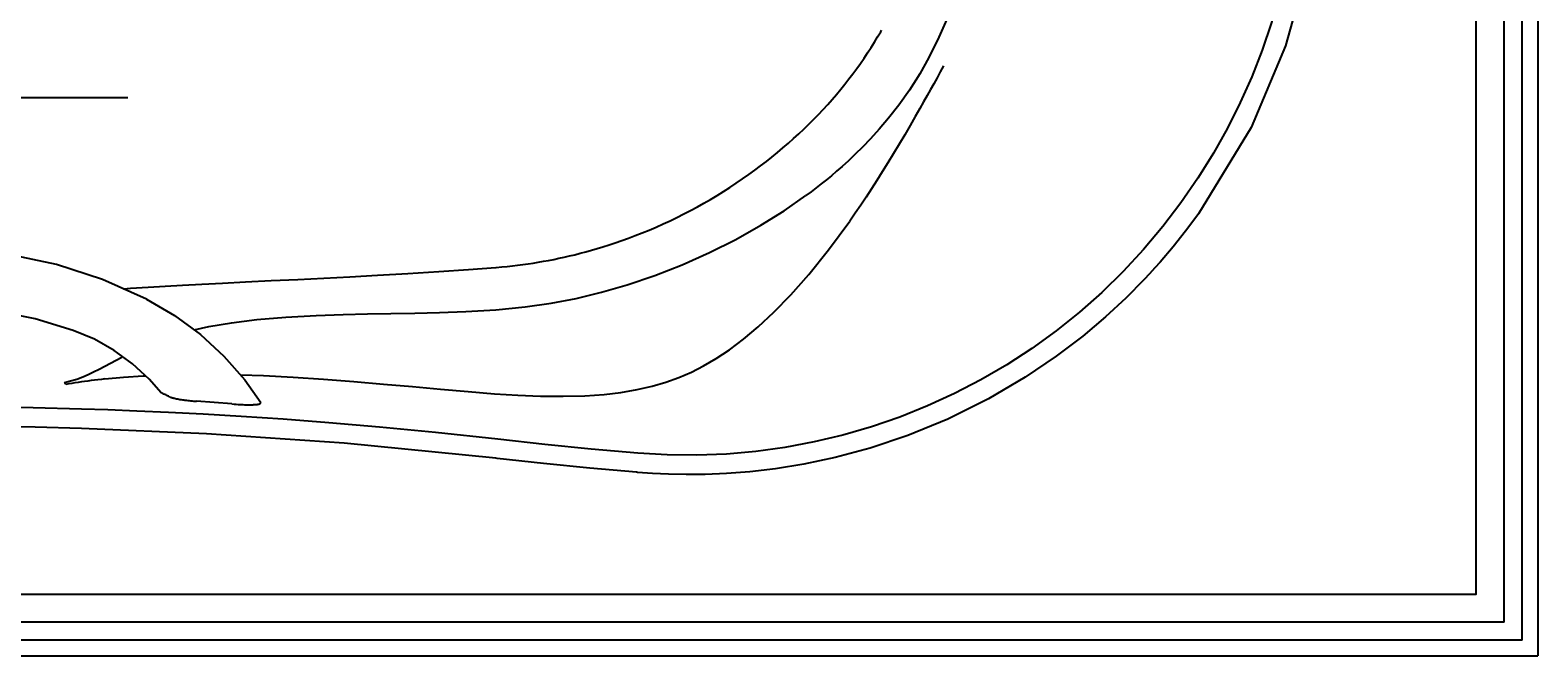
# Model space of a CAD drawing. Extents: x -33 to 33, y 0 to 36.
# Drawn here: x 1.9 to 33, y 0 to 12.9 of the extents above; entities that cross this region are included whole.
import ezdxf

# ---------------------------------------------------------------- set-up
doc = ezdxf.new("R2010")
doc.units = 0
doc.header["$LTSCALE"] = 0.935
doc.header["$MEASUREMENT"] = 0
doc.linetypes.add('CENTERX2', pattern=[4, 2.5, -0.5, 0.5, -0.5])
doc.layers.get('0').update_dxf_attribs({"linetype": 'CONTINUOUS'})
doc.layers.add('CENTER', color=1, linetype='CENTERX2')
doc.styles.add('TEXTSTYLE_1', font='txt', dxfattribs={"width": 0.8})

msp = doc.modelspace()

# ---------------------------------------------------------------- linework, layer by layer
for p, q in [((33, 36), (33, 0)), ((32.68, 0.32), (32.68, 35.66)), ((32.304, 0.696), (32.304, 35.284)), ((19.459, 12.862), (19.477, 12.894)), ((26.007, 9.111), (25.992, 9.089)), ((2.664, 5.593), (2.637, 5.636)), ((6.087, 5.19), (5.358, 5.245)), ((11.552, 4.07), (11.525, 4.073)), ((14.444, 3.781), (14.424, 3.783)), ((32.304, 0.696), (-32.284, 0.696)), ((32.68, 0.32), (-32.66, 0.32)), ((-33, 0), (33, 0))]:
    msp.add_line(p, q)
msp.add_lwpolyline([(-31.73, 1.27), (31.73, 1.27), (31.73, 34.73), (-31.73, 34.73)], close=True)
for points in [[(21.814, 18), (21.802, 17.464), (21.765, 16.9), (21.702, 16.333), (21.615, 15.774), (21.502, 15.222), (21.365, 14.675), (21.205, 14.143), (21.03, 13.643), (20.847, 13.18), (20.654, 12.747), (20.45, 12.333)], [(28.196, 18), (28.18, 17.18), (28.134, 16.395), (28.058, 15.648), (27.956, 14.942), (27.829, 14.278), (27.68, 13.651), (27.51, 13.054), (27.317, 12.483), (27.103, 11.933), (26.867, 11.4), (26.605, 10.877), (26.315, 10.361), (25.995, 9.847), (25.642, 9.335)], [(28.624, 18), (28.593, 16.83), (28.477, 15.542), (28.234, 14.122), (27.803, 12.573), (27.092, 10.888), (26.007, 9.111)], [(18.271, 11.259), (18.365, 11.362), (18.457, 11.466), (18.547, 11.571), (18.634, 11.676), (18.72, 11.781), (18.804, 11.888), (18.885, 11.994), (18.964, 12.102), (19.041, 12.209), (19.116, 12.317), (19.189, 12.426), (19.26, 12.535), (19.328, 12.644), (19.395, 12.753), (19.459, 12.862)], [(20.45, 12.333), (20.262, 11.993), (20.05, 11.657), (19.83, 11.346), (19.621, 11.079), (19.428, 10.851), (19.249, 10.655), (19.085, 10.485), (18.932, 10.335), (18.792, 10.203), (18.664, 10.087), (18.548, 9.986), (18.441, 9.895), (18.338, 9.81), (18.234, 9.727), (18.128, 9.644), (18.022, 9.563), (17.915, 9.484)], [(20.754, 12.157), (20.686, 12.035), (20.618, 11.912), (20.55, 11.789), (20.482, 11.668), (20.415, 11.547), (20.343, 11.42), (20.263, 11.278), (20.17, 11.114), (20.064, 10.93), (19.952, 10.737), (19.838, 10.544), (19.723, 10.352), (19.606, 10.16), (19.49, 9.973), (19.377, 9.794), (19.266, 9.622), (19.157, 9.454), (19.047, 9.289), (18.935, 9.125), (18.821, 8.961)], [(16.741, 9.918), (16.863, 10.006), (16.983, 10.096), (17.101, 10.187), (17.217, 10.279), (17.332, 10.372), (17.444, 10.467), (17.555, 10.562), (17.663, 10.659), (17.77, 10.757), (17.874, 10.856), (17.976, 10.955), (18.076, 11.056), (18.175, 11.157), (18.271, 11.259)], [(11.534, 8.005), (11.648, 8.014), (11.758, 8.025), (11.867, 8.037), (11.976, 8.05), (12.083, 8.063), (12.19, 8.078), (12.296, 8.094), (12.402, 8.112), (12.508, 8.13), (12.614, 8.149), (12.721, 8.17), (12.828, 8.192), (12.935, 8.215), (13.044, 8.24), (13.153, 8.267), (13.265, 8.295), (13.379, 8.325), (13.495, 8.357), (13.613, 8.391), (13.735, 8.428), (13.861, 8.468), (13.989, 8.511), (14.122, 8.557), (14.259, 8.606), (14.4, 8.66), (14.543, 8.716), (14.687, 8.775), (14.831, 8.837), (14.975, 8.901), (15.117, 8.967), (15.259, 9.035), (15.4, 9.106), (15.54, 9.178), (15.679, 9.253), (15.815, 9.329), (15.951, 9.407), (16.085, 9.487), (16.219, 9.569), (16.351, 9.654), (16.482, 9.74), (16.612, 9.828), (16.741, 9.918)], [(11.527, 7.133), (12.13, 7.19), (12.669, 7.267), (13.185, 7.366), (13.705, 7.492), (14.234, 7.646), (14.8, 7.838), (15.368, 8.061), (15.929, 8.311), (16.471, 8.583), (16.986, 8.872), (17.468, 9.173), (17.915, 9.484)], [(25.642, 9.335), (25.271, 8.846), (24.874, 8.374), (24.454, 7.921), (24.013, 7.49), (23.552, 7.082), (23.072, 6.698), (22.573, 6.336), (22.055, 6), (21.522, 5.689), (20.977, 5.405), (20.419, 5.149), (19.849, 4.921), (19.268, 4.72), (18.678, 4.549), (18.084, 4.407), (17.485, 4.294), (16.882, 4.211), (16.277, 4.158), (15.668, 4.134), (15.059, 4.141), (14.45, 4.177)], [(25.992, 9.089), (25.742, 8.755), (25.483, 8.43), (25.216, 8.116)], [(14.105, 5.428), (14.441, 5.486), (14.746, 5.557), (15.03, 5.641), (15.298, 5.738), (15.556, 5.849), (15.808, 5.976), (16.067, 6.127), (16.34, 6.308), (16.628, 6.524), (16.933, 6.779), (17.258, 7.081), (17.606, 7.438), (17.979, 7.861), (18.383, 8.364), (18.821, 8.961)], [(4.331, 7.352), (3.424, 7.757), (2.476, 8.065), (1.497, 8.272), (0.501, 8.377), (-0.502, 8.377), (-1.498, 8.272), (-2.476, 8.065), (-3.424, 7.757), (-4.331, 7.352)], [(25.216, 8.116), (25.107, 7.994), (24.996, 7.873), (24.884, 7.753)], [(3.854, 7.565), (4.001, 7.574), (4.364, 7.596), (4.71, 7.617), (5.072, 7.637), (5.468, 7.659), (5.897, 7.682), (6.371, 7.706), (6.896, 7.732), (7.445, 7.758), (7.981, 7.785), (8.516, 7.812), (9.085, 7.843), (9.714, 7.879), (10.353, 7.919), (10.964, 7.961), (11.527, 8.004)], [(24.884, 7.753), (24.506, 7.371), (24.091, 6.986), (23.62, 6.588), (23.076, 6.173), (22.437, 5.741), (21.681, 5.297), (20.839, 4.879), (20.015, 4.54), (19.238, 4.28), (18.521, 4.087), (17.875, 3.95), (17.29, 3.856), (16.759, 3.794), (16.278, 3.757), (15.843, 3.739), (15.447, 3.735), (15.086, 3.743), (14.754, 3.758), (14.444, 3.781)], [(2.818, 6.707), (2.034, 6.942), (1.229, 7.101), (0.411, 7.18), (-0.411, 7.18), (-1.229, 7.101), (-2.034, 6.942)], [(4.331, 7.352), (4.907, 7.017), (5.44, 6.625), (5.924, 6.179), (6.353, 5.686), (6.681, 5.219)], [(5.309, 6.721), (5.609, 6.787), (6.076, 6.866), (6.602, 6.93), (7.197, 6.981), (7.823, 7.015), (8.383, 7.034), (8.879, 7.046), (9.363, 7.056), (9.856, 7.065), (10.366, 7.077), (10.908, 7.097), (11.527, 7.133)], [(4.803, 5.339), (4.783, 5.348), (4.763, 5.358), (4.743, 5.367), (4.723, 5.376), (4.703, 5.386), (4.682, 5.395), (4.661, 5.404), (4.627, 5.418), (4.382, 5.7), (4.042, 6.016), (3.664, 6.292), (3.254, 6.523), (2.818, 6.707)], [(2.637, 5.636), (2.763, 5.665), (2.892, 5.705), (3.013, 5.752), (3.126, 5.801), (3.237, 5.854), (3.35, 5.91), (3.471, 5.973)], [(3.471, 5.973), (3.822, 6.158), (3.837, 6.166)], [(3.471, 5.706), (3.399, 5.698), (3.328, 5.69), (3.257, 5.681), (3.187, 5.672), (3.119, 5.663), (3.051, 5.654), (2.985, 5.645), (2.919, 5.635), (2.854, 5.625), (2.789, 5.615), (2.726, 5.604), (2.664, 5.593)], [(3.471, 5.706), (3.852, 5.741), (4.258, 5.769), (4.306, 5.771)], [(6.262, 5.791), (6.738, 5.775), (7.348, 5.744), (7.978, 5.703), (8.602, 5.655), (9.214, 5.602), (9.808, 5.548), (10.388, 5.494), (10.953, 5.445), (11.502, 5.402)], [(4.803, 5.339), (4.81, 5.336), (4.817, 5.333), (4.824, 5.33), (4.831, 5.328), (4.838, 5.325), (4.85, 5.322), (4.863, 5.318), (4.875, 5.315), (4.888, 5.312), (4.908, 5.307), (4.928, 5.303), (4.948, 5.299), (4.971, 5.294), (4.994, 5.29), (5.017, 5.286), (5.043, 5.282), (5.068, 5.278), (5.094, 5.274), (5.121, 5.27), (5.149, 5.266), (5.177, 5.263), (5.207, 5.259), (5.236, 5.256), (5.266, 5.253), (5.297, 5.25), (5.327, 5.247), (5.358, 5.245)], [(11.502, 5.402), (11.979, 5.372), (12.449, 5.353), (12.917, 5.348), (13.363, 5.359), (13.757, 5.387), (14.105, 5.428)], [(2.985, 5.084), (1.99, 5.109), (0.995, 5.123), (0, 5.128)], [(11.567, 4.463), (10.286, 4.601), (9.131, 4.712), (8.088, 4.802), (7.141, 4.874), (6.28, 4.932), (5.496, 4.978), (4.78, 5.015), (4.126, 5.044), (3.528, 5.067), (2.985, 5.084)], [(6.087, 5.19), (6.131, 5.187), (6.176, 5.184), (6.22, 5.181), (6.252, 5.18), (6.284, 5.178), (6.315, 5.177), (6.347, 5.176), (6.385, 5.175), (6.423, 5.175), (6.46, 5.175), (6.479, 5.175), (6.497, 5.175), (6.516, 5.176), (6.534, 5.177), (6.553, 5.178), (6.566, 5.179), (6.58, 5.18), (6.593, 5.181), (6.607, 5.183), (6.624, 5.185)], [(6.624, 5.185), (6.629, 5.186), (6.634, 5.186), (6.638, 5.187), (6.643, 5.188), (6.647, 5.189), (6.652, 5.191), (6.657, 5.193), (6.662, 5.195), (6.665, 5.196), (6.668, 5.198), (6.67, 5.199), (6.673, 5.201), (6.674, 5.203), (6.676, 5.204), (6.677, 5.206), (6.678, 5.207), (6.678, 5.209), (6.678, 5.21), (6.678, 5.212), (6.677, 5.214)], [(2.989, 4.687), (2.033, 4.711), (0.993, 4.726), (0, 4.731)], [(11.525, 4.073), (8.4, 4.382), (5.566, 4.578), (2.989, 4.687)], [(14.45, 4.177), (13.494, 4.262), (12.533, 4.357), (11.567, 4.463)], [(14.424, 3.783), (13.466, 3.87), (12.508, 3.965), (11.552, 4.07)]]:
    msp.add_lwpolyline(points)
at = {"layer": 'CENTER'}
msp.add_line((3.941, 11.5), (-3.941, 11.5), dxfattribs=at)

# ---------------------------------------------------------------- texts
at = {"color": 2, "linetype": 'CONTINUOUS', "insert": (15.844, 2.312), "char_height": 0.0938, "width": 0.075, "attachment_point": 2, "style": 'TEXTSTYLE_1'}
msp.add_mtext(' \\P \\P ', dxfattribs=at)

doc.saveas('drawing.dxf')
